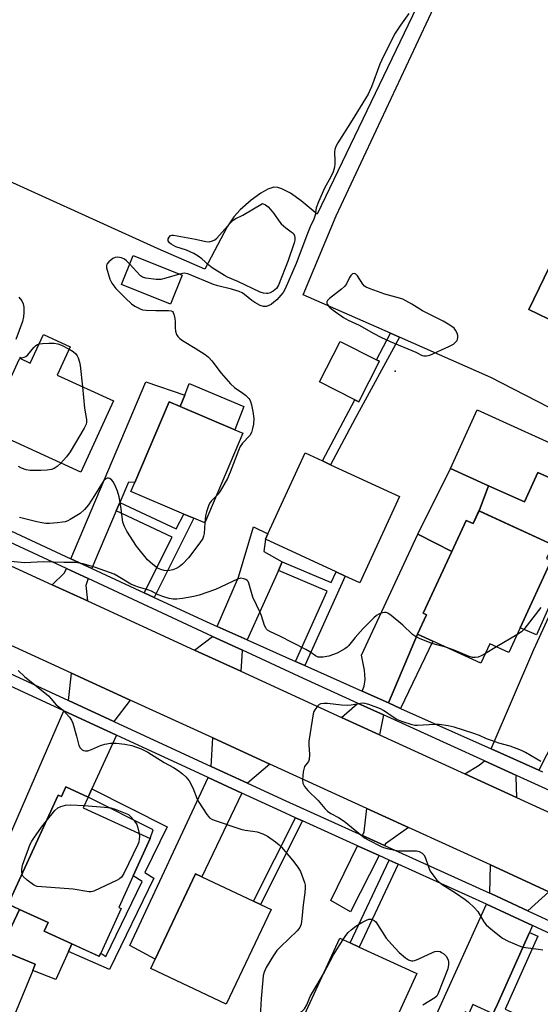
# Model space of a CAD drawing. Units: inches. Extents: x 1267764 to 1273764, y 517452 to 521453.
# Drawn here: x 1272021 to 1272191, y 519036 to 519357 of the extents above; entities that cross this region are included whole.
import ezdxf

# ---------------------------------------------------------------- set-up
doc = ezdxf.new("R2010")
doc.units = ezdxf.units.IN
doc.header["$MEASUREMENT"] = 0
for name, color, linetype in [('BLDG-Footprint', 5, 'Continuous'), ('CULTRL-Pad', 6, 'Continuous'), ('ELEV-Spot Elevation', 7, 'Continuous'), ('TRANS-Driveway', 251, 'Continuous'), ('TRANS-Non Street Sidewalk', 7, 'Continuous'), ('TRANS-Parking Lot', 4, 'Continuous'), ('TRANS-Road', 130, 'Continuous'), ('TRANS-Street Sidewalk', 7, 'Continuous'), ('Undefined', 1, 'Continuous')]:
    doc.layers.add(name, color=color, linetype=linetype)

msp = doc.modelspace()

# ---------------------------------------------------------------- linework, layer by layer
at = {"layer": 'BLDG-Footprint'}
for points, elevation in [([(1272237.28, 519349.58), (1272338.12, 519298.6), (1272295.45, 519210.3), (1272187.41, 519262.52), (1272230.96, 519352.63)], 416.48), ([(1272074.29, 519273.8), (1272070.48, 519264.28), (1272054.5, 519270.69), (1272058.31, 519280.2)], 416.15), ([(1272037.8, 519250.37), (1272033.56, 519241.12), (1272051.89, 519232.73), (1272041.24, 519209.5), (1272017.61, 519220.32), (1272010.77, 519223.46), (1272020.67, 519245.07), (1272021.39, 519246.65), (1272024.8, 519245.09), (1272029.06, 519254.38)], 418.41), ([(1272138.62, 519245.64), (1272131.89, 519232.46), (1272130.61, 519233.12), (1272119.14, 519238.97), (1272125.87, 519252.16), (1272137.69, 519246.12)], 415.04), ([(1272094.15, 519222.19), (1272081.71, 519192.89), (1272078.1, 519194.42), (1272074.86, 519195.8), (1272057.63, 519203.12), (1272058.88, 519206.07), (1272070.07, 519232.41), (1272073.68, 519230.88), (1272091.47, 519223.33)], 416.82), ([(1272201.28, 519212.29), (1272198.32, 519205.78), (1272190.35, 519209.4), (1272185.95, 519199.74), (1272174.26, 519205.06), (1272161.83, 519210.72), (1272170.52, 519229.83), (1272202.62, 519215.22)], 414.97), ([(1272145.24, 519201.54), (1272132.27, 519173.39), (1272127.5, 519175.59), (1272124.52, 519176.96), (1272101.47, 519187.58), (1272102.26, 519189.3), (1272114.45, 519215.73), (1272120.07, 519213.14), (1272122.74, 519211.91)], 415.57), ([(1272171.12, 519196.83), (1272195.16, 519185.74), (1272193.12, 519181.32), (1272194.66, 519180.61), (1272184.53, 519158.65), (1272180.82, 519150.61), (1272174.68, 519153.44), (1272171.76, 519147.1), (1272156.06, 519154.34), (1272151.09, 519156.63), (1272154.02, 519162.97), (1272152.94, 519163.47), (1272162.22, 519183.57), (1272166.91, 519193.75), (1272169.21, 519192.68)], 414.54), ([(1272036.41, 519106.75), (1272043.63, 519103.45), (1272042.01, 519099.9), (1272063.94, 519089.89), (1272058.38, 519077.72), (1272053.67, 519067.4), (1272054.42, 519067.05), (1272047.8, 519052.54), (1272047.31, 519051.48), (1272038.32, 519055.59), (1272029.33, 519059.7), (1272030.62, 519062.52), (1272021.24, 519066.81), (1272017.61, 519068.46), (1272033.9, 519104.11), (1272034.98, 519103.61)], 415.72), ([(1272103.31, 519066.78), (1272088.69, 519035.85), (1272064.07, 519047.49), (1272065.53, 519050.57), (1272078.69, 519078.42), (1272080.78, 519077.43), (1272097.61, 519069.47), (1272099.92, 519068.38)], 414.96), ([(1272025.6, 519046.89), (1272018.91, 519030.58), (1271996.28, 519039.86), (1272002.7, 519055.5), (1272003.84, 519058.19), (1272015.12, 519053.56), (1272026.44, 519048.92)], 415.24), ([(1272150.9, 519045.88), (1272136.79, 519015.18), (1272111.66, 519026.73), (1272125.76, 519057.42), (1272129.1, 519055.88), (1272132.07, 519054.52)], 414.39)]:
    msp.add_lwpolyline(points, close=True, dxfattribs=dict(at, elevation=elevation))
at = {"layer": 'CULTRL-Pad'}
for points in [[(1272094.4, 519230.92), (1272091.46, 519223.33), (1272073.68, 519230.88), (1272075.16, 519234.62), (1272076.63, 519238.37)], [(1272174.26, 519205.06), (1272171.13, 519196.83), (1272169.21, 519192.68), (1272166.91, 519193.75), (1272162.22, 519183.57), (1272151.2, 519189.22), (1272161.83, 519210.72)], [(1272037.22, 519053.12), (1272033.11, 519043.89), (1272025.6, 519046.89), (1272026.44, 519048.92), (1272015.12, 519053.56), (1272021.24, 519066.81), (1272030.62, 519062.52), (1272029.33, 519059.7), (1272038.32, 519055.59)]]:
    msp.add_lwpolyline(points, close=True, dxfattribs=at)
for points in [[(1272195.16, 519185.74), (1272171.13, 519196.83), (1272174.26, 519205.06), (1272185.95, 519199.74), (1272190.35, 519209.4), (1272198.32, 519205.78)], [(1272207.07, 519194.94), (1272189.88, 519156.4), (1272184.53, 519158.65), (1272194.66, 519180.6)]]:
    msp.add_lwpolyline(points, dxfattribs=at)
at = {"layer": 'ELEV-Spot Elevation'}
msp.add_point((1272143.8, 519242.4, 414.52), dxfattribs=at)
at = {"layer": 'TRANS-Driveway'}
for points in [[(1272054.02, 519199.61), (1272052.85, 519196.9), (1272045.71, 519180.22), (1272044.9, 519178.01), (1272038.02, 519181.2), (1272062.47, 519238.94), (1272075.16, 519234.62), (1272073.68, 519230.88), (1272070.07, 519232.41), (1272058.88, 519206.07), (1272056.84, 519206.21)], [(1272198.99, 519137.92), (1272202.92, 519136.24), (1272190.62, 519112.2), (1272175.07, 519119.17), (1272189.05, 519151.64), (1272216.37, 519211.35), (1272226.12, 519206.78), (1272208.68, 519171.82), (1272207.52, 519172.35), (1272196.13, 519147.28), (1272196.36, 519147.17), (1272195.64, 519146.2), (1272195, 519144.88), (1272194.57, 519142.95), (1272194.5, 519141.68), (1272195.05, 519139.61)], [(1272106.93, 519180.16), (1272105.71, 519177.43), (1272095.51, 519154.77), (1272085.69, 519159.16), (1272092.75, 519175.26), (1272097.56, 519191.64), (1272102.26, 519189.3), (1272101.47, 519187.58), (1272100.94, 519183.54)], [(1272151.09, 519156.63), (1272141.63, 519134.16), (1272133.01, 519138.01), (1272133.66, 519139.67), (1272134, 519141.77), (1272133.78, 519144.86), (1272132.78, 519149.8), (1272151.2, 519189.22), (1272162.22, 519183.57), (1272152.94, 519163.47), (1272154.02, 519162.97)], [(1272043.69, 519174.74), (1272042.86, 519172.51), (1272043.41, 519167.47), (1272031.96, 519172.72), (1272036, 519176.6), (1272036.62, 519178.02)], [(1272094, 519151.38), (1272093.89, 519151.13), (1272093.42, 519144.53), (1272078.35, 519151.44), (1272084.26, 519155.9)], [(1272057.34, 519135.1), (1272052.03, 519128.16), (1272037.23, 519135), (1272038.19, 519143.87)], [(1272140, 519130.28), (1272138.65, 519123.79), (1272126.28, 519129.47), (1272131.44, 519133.93), (1272131.52, 519134.15)], [(1272052.86, 519123.68), (1272044.84, 519106.11), (1272043.63, 519103.45), (1272036.41, 519106.75), (1272034.98, 519103.61), (1272033.9, 519104.11), (1272017.61, 519068.46), (1272021.24, 519066.81), (1272015.12, 519053.56), (1272003.85, 519058.19), (1272009.76, 519071.87), (1272035.74, 519131.59)], [(1272102.92, 519114.24), (1272095.58, 519108.02), (1272083.77, 519113.48), (1272084.29, 519122.77)], [(1272183.37, 519110.53), (1272183.18, 519110.03), (1272183.38, 519103.28), (1272166.51, 519111.02), (1272171.17, 519113.82), (1272172.93, 519115.28)], [(1272093.81, 519104.74), (1272080.78, 519077.43), (1272078.69, 519078.42), (1272065.53, 519050.57), (1272057.21, 519055.06), (1272082.82, 519109.82)], [(1272148.18, 519093.52), (1272140.59, 519088.25), (1272140.29, 519087.68), (1272133.09, 519090.94), (1272133.65, 519092.08), (1272134.5, 519099.78)], [(1272138.59, 519084.36), (1272129.17, 519066.01), (1272122.77, 519069.76), (1272131.46, 519087.59)], [(1272193.91, 519072.58), (1272187.05, 519066.39), (1272175.21, 519071.89), (1272174.69, 519072.13), (1272174.83, 519081.32)], [(1272188.58, 519061.57), (1272187.56, 519059.28), (1272177.14, 519035.88), (1272176.21, 519033.77), (1272175.75, 519032.74), (1272169.12, 519035.8), (1272167.76, 519032.84), (1272166.61, 519033.37), (1272155.91, 519010.2), (1272148.34, 519012.81), (1272173.61, 519068.53)]]:
    msp.add_lwpolyline(points, close=True, dxfattribs=at)
at = {"layer": 'TRANS-Non Street Sidewalk'}
for points in [[(1272145.19, 519253.49), (1272130.7, 519227.01), (1272122.74, 519211.91), (1272120.07, 519213.14), (1272130.6, 519233.12), (1272131.89, 519232.46), (1272138.63, 519245.65), (1272137.69, 519246.12), (1272142.22, 519254.8)], [(1272065.14, 519168.61), (1272061.95, 519170.09), (1272071.1, 519188.31), (1272052.85, 519196.9), (1272054.02, 519199.61), (1272072.42, 519190.95), (1272074.86, 519195.8), (1272078.1, 519194.43)], [(1272114.31, 519146.39), (1272111.32, 519147.72), (1272121.66, 519170.63), (1272105.71, 519177.43), (1272106.93, 519180.16), (1272122.96, 519173.5), (1272124.52, 519176.96), (1272127.5, 519175.59)], [(1272145.55, 519132.39), (1272141.63, 519134.16), (1272151.09, 519156.63), (1272156.06, 519154.34)], [(1272043.63, 519103.45), (1272044.84, 519106.11), (1272069.46, 519093.77), (1272062.15, 519078.8), (1272065.04, 519077), (1272050.58, 519047.15), (1272037.22, 519053.12), (1272038.32, 519055.59), (1272047.31, 519051.49), (1272047.8, 519052.54), (1272049.42, 519051.45), (1272061.28, 519075.91), (1272058.38, 519077.72), (1272063.94, 519089.89), (1272064.92, 519092.78)], [(1272113.57, 519095.67), (1272099.92, 519068.38), (1272097.61, 519069.48), (1272111.24, 519096.73)], [(1272144.78, 519081.56), (1272132.07, 519054.52), (1272129.1, 519055.88), (1272141.8, 519082.91)], [(1272175.75, 519032.74), (1272176.21, 519033.77), (1272177.14, 519035.88), (1272187.56, 519059.28), (1272190.33, 519058.04), (1272179.68, 519034.27), (1272184.58, 519032.07), (1272182.18, 519026.7), (1272180.86, 519027.31), (1272176, 519029.55), (1272177.16, 519032.08)]]:
    msp.add_lwpolyline(points, close=True, dxfattribs=at)
at = {"layer": 'TRANS-Parking Lot'}
for points in [[(1272192.64, 519448.28, 0), (1272118.38, 519293.64, 0), (1272113.11, 519298.05, 0), (1272109.67, 519300.5, 0), (1272106.8, 519301.96, 0), (1272105.48, 519302.33, 0), (1272104.25, 519302.42, 0), (1272102.28, 519301.83, 0), (1272099.95, 519300.49, 0), (1272096.87, 519298.19, 0), (1272093.22, 519295.02, 0), (1272091.17, 519292.76, 0), (1272088.97, 519289.48, 0), (1272081.77, 519275.7, 0), (1272066.45, 519282.31, 0), (1271965.89, 519328.06, 0), (1271966.8, 519330.34, 0), (1271974.27, 519348.23, 0), (1271956.45, 519355.71, 0), (1271954.54, 519355.8, 0), (1271858.14, 519398.57, 0)], [(1272231.43, 519211.3, 0), (1272174.98, 519240.35, 0), (1272145.19, 519253.49, 0), (1272142.22, 519254.8, 0), (1272113.81, 519267.32, 0), (1272124.57, 519293.16, 0), (1272189.81, 519432.39, 0), (1272191.14, 519435.54, 0)], [(1272230.96, 519352.63, 0), (1272187.41, 519262.52, 0), (1272243.21, 519235.55, 0)]]:
    msp.add_polyline3d(points, dxfattribs=at)
at = {"layer": 'TRANS-Road'}
for points in [[(1272000.82, 519186.99), (1272031.96, 519172.72), (1272043.41, 519167.47), (1272078.35, 519151.44), (1272093.42, 519144.53), (1272126.28, 519129.47), (1272138.65, 519123.79), (1272166.51, 519111.02), (1272183.38, 519103.28), (1272213.55, 519089.45)], [(1272193.91, 519072.58), (1272174.83, 519081.32), (1272148.18, 519093.52), (1272134.5, 519099.78), (1272102.92, 519114.24), (1272084.29, 519122.77), (1272057.34, 519135.1), (1272038.19, 519143.87), (1272001.2, 519160.8)]]:
    msp.add_lwpolyline(points, dxfattribs=at)
at = {"layer": 'TRANS-Street Sidewalk'}
for points in [[(1272217.78, 519094.86), (1272183.37, 519110.53), (1272172.93, 519115.28), (1272140, 519130.28), (1272131.52, 519134.15), (1272113.89, 519142.14), (1272094, 519151.38), (1272084.26, 519155.9), (1272043.69, 519174.74), (1272036.62, 519178.02), (1272002.85, 519193.69), (1272001.08, 519194.5), (1271991, 519199.1), (1271952.84, 519216.51), (1271946.68, 519219.32), (1271907.97, 519236.98), (1271901.86, 519239.77), (1271881.26, 519249.17), (1271866.71, 519256.17), (1271856.96, 519260.86)], [(1272006.89, 519195.66), (1272038.02, 519181.2), (1272044.9, 519178.01), (1272061.95, 519170.09), (1272065.14, 519168.61), (1272080.94, 519161.28), (1272085.69, 519159.16), (1272095.51, 519154.77), (1272111.32, 519147.72), (1272114.31, 519146.39), (1272133.01, 519138.01), (1272141.63, 519134.16), (1272145.55, 519132.39), (1272175.07, 519119.17), (1272190.62, 519112.2), (1272191.83, 519111.66)]]:
    msp.add_lwpolyline(points, dxfattribs=at)
for points in [[(1271994.65, 519154.69, 0), (1272037.23, 519135, 0), (1272052.03, 519128.16, 0), (1272083.77, 519113.48, 0), (1272095.58, 519108.02, 0), (1272108.13, 519102.22, 0), (1272133.09, 519090.94, 0), (1272140.29, 519087.68, 0), (1272174.69, 519072.13, 0), (1272175.21, 519071.89, 0), (1272187.05, 519066.39, 0), (1272218.31, 519051.84, 0)], [(1272217.08, 519048.31, 0), (1272188.58, 519061.57, 0), (1272173.61, 519068.53, 0), (1272144.78, 519081.56, 0), (1272141.8, 519082.91, 0), (1272138.59, 519084.36, 0), (1272131.46, 519087.59, 0), (1272113.57, 519095.67, 0), (1272111.24, 519096.73, 0), (1272106.58, 519098.84, 0), (1272093.81, 519104.74, 0), (1272082.82, 519109.82, 0), (1272052.86, 519123.68, 0), (1272035.74, 519131.59, 0), (1271999.26, 519148.46, 0)]]:
    msp.add_polyline3d(points, dxfattribs=at)
at = {"layer": 'Undefined'}
for p, q in [((1272183.5, 519156.42, 414), (1272176.84, 519152.45, 414)), ((1272176.84, 519152.45, 414), (1272173.23, 519150.29, 414))]:
    msp.add_line(p, q, dxfattribs=at)
for points, elevation in [([(1272148.24, 519359.16), (1272145.54, 519355.37), (1272143.83, 519352.75), (1272139.87, 519345.03), (1272138.76, 519342.64), (1272136.03, 519335.17), (1272134.96, 519332.81), (1272129.77, 519324.3), (1272125.08, 519316.98), (1272124.4, 519315.74), (1272124.06, 519314.77), (1272123.97, 519313.92), (1272124.16, 519310.92), (1272124.13, 519310.13), (1272123.95, 519309.04), (1272123.55, 519307.44), (1272122.81, 519305.84), (1272120.69, 519302.14), (1272118.74, 519297.64), (1272118.04, 519295.75), (1272117.66, 519293.38), (1272117.26, 519291.99), (1272116.09, 519289.51), (1272115.19, 519287.35), (1272111.5, 519277.57), (1272107.89, 519269.29), (1272107.21, 519268.11), (1272106.54, 519267.21), (1272105.16, 519265.75), (1272104.26, 519264.95), (1272103.31, 519264.23), (1272102.55, 519263.81), (1272101.81, 519263.58), (1272100.84, 519263.54), (1272099.78, 519263.86), (1272098, 519264.79), (1272097.08, 519265.46), (1272094.68, 519267.46), (1272093.89, 519267.96), (1272092.96, 519268.38), (1272090.44, 519269.16), (1272085.98, 519270.24), (1272084.49, 519270.67), (1272076.22, 519274.24), (1272074.96, 519274.41), (1272073.49, 519274.12)], 416), ([(1272057.2, 519277.43), (1272056.19, 519278.48), (1272055.52, 519279.01), (1272054.53, 519279.42), (1272053.23, 519279.66), (1272052.47, 519279.55), (1272051.76, 519279.17), (1272050.43, 519278.14), (1272049.75, 519277.36), (1272049.61, 519276.89), (1272049.66, 519276.1), (1272050.74, 519272.44), (1272051.36, 519271.17), (1272052.73, 519269.44), (1272055.82, 519266.2), (1272057.75, 519264.42), (1272058.9, 519263.6), (1272060.62, 519262.73), (1272061.41, 519262.49), (1272062.55, 519262.34), (1272065.76, 519262.17), (1272069.91, 519262.2), (1272070.71, 519262.09), (1272071.14, 519261.89), (1272071.42, 519261.52), (1272071.62, 519261.05), (1272071.94, 519259.66), (1272072.08, 519258.5), (1272072.05, 519256.61), (1272072.2, 519255.48), (1272072.52, 519254.4), (1272072.96, 519253.7), (1272073.53, 519253.1), (1272074.42, 519252.41), (1272078.59, 519249.94), (1272081.79, 519247.84), (1272082.91, 519246.98), (1272084.04, 519245.78), (1272087.07, 519241.77), (1272090.07, 519238.26), (1272091.35, 519237.09), (1272094.08, 519235.29), (1272095.01, 519234.55), (1272096.06, 519233.52), (1272096.39, 519233.05), (1272096.61, 519232.55), (1272096.9, 519231.47), (1272097.35, 519229.22), (1272097.66, 519226.94), (1272097.56, 519225.17), (1272097.28, 519223.75), (1272096.9, 519222.36), (1272096.36, 519221.4), (1272094.05, 519218.95), (1272093.28, 519217.84), (1272092.69, 519216.5), (1272089.99, 519209.46), (1272089.11, 519207.36), (1272086.75, 519203.22), (1272086.24, 519202.51), (1272085.42, 519201.64)], 416), ([(1272073.49, 519274.12), (1272069.03, 519272.72), (1272067.32, 519272.33), (1272065.88, 519272.36), (1272062.43, 519272.77), (1272061.37, 519273.1), (1272060.71, 519273.57), (1272057.2, 519277.43)], 416), ([(1272021.11, 519266.56), (1272022, 519265.4), (1272022.42, 519264.42), (1272022.67, 519263.36), (1272022.72, 519261.59), (1272022.62, 519260.11), (1272022.26, 519258.67), (1272020.09, 519252.77)], 418), ([(1272021.3, 519246.98), (1272022.02, 519246.82), (1272022.81, 519246.98), (1272023.3, 519247.24), (1272023.95, 519247.78), (1272025.95, 519250.16), (1272026.53, 519250.74), (1272026.96, 519251.05), (1272027.66, 519251.33)], 418), ([(1272027.66, 519251.33), (1272028.8, 519251.49), (1272030.83, 519251.56), (1272032.62, 519251.51), (1272033.8, 519251.38), (1272034.98, 519250.96), (1272037.45, 519249.61)], 418), ([(1272037.45, 519249.61), (1272038.74, 519248.79), (1272039.61, 519248.1), (1272040.11, 519247.48), (1272040.45, 519246.73), (1272040.86, 519245.39), (1272041.09, 519244.26), (1272041.77, 519237.36)], 418), ([(1272041.77, 519237.36), (1272042.5, 519230.35), (1272043.08, 519226.66), (1272043.11, 519225.83), (1272042.98, 519225.17), (1272042.36, 519223.84), (1272037.78, 519216.09), (1272036.57, 519214.44), (1272034.77, 519212.46)], 418), ([(1272034.77, 519212.46), (1272033.55, 519211.31), (1272032.57, 519210.69), (1272031.75, 519210.38), (1272030.31, 519210.13), (1272028.27, 519209.98), (1272024.81, 519210.02), (1272023.46, 519210.24), (1272021.94, 519210.78), (1272020.93, 519211.37)], 418), ([(1272081.7, 519192.89), (1272081.49, 519189.45), (1272081.31, 519188.62), (1272081.03, 519187.83), (1272080.14, 519186.38), (1272076.44, 519181.57), (1272074.39, 519179.41), (1272073.33, 519178.6), (1272072.42, 519178.05), (1272071.33, 519177.63), (1272070.2, 519177.34), (1272069.34, 519177.28), (1272068.47, 519177.4), (1272067.34, 519177.69), (1272066.31, 519178.19), (1272064.73, 519179.39), (1272063.02, 519180.92), (1272059.48, 519185.31), (1272056.26, 519190.18), (1272055.47, 519191.76), (1272055, 519193.13), (1272054.32, 519198.29), (1272053.74, 519201.4), (1272053.22, 519203.29), (1272052.73, 519204.61), (1272051.88, 519206.19), (1272051.37, 519206.89), (1272050.74, 519207.39), (1272050.27, 519207.55), (1272049.82, 519207.51), (1272049.41, 519207.29), (1272048.83, 519206.76), (1272048.01, 519205.6), (1272045.76, 519201.82), (1272043.82, 519198.84), (1272042.5, 519197.34), (1272041.01, 519196.03), (1272037.81, 519194.02), (1272037.04, 519193.61), (1272036.19, 519193.29), (1272035.35, 519193.13), (1272033.63, 519192.95), (1272031.04, 519192.75), (1272029.91, 519192.75), (1272028.59, 519192.91), (1272026.98, 519193.24), (1272021.31, 519194.68)], 416), ([(1272085.42, 519201.64), (1272083.78, 519200), (1272083.43, 519199.54), (1272083.05, 519198.78), (1272082.31, 519196.58), (1272081.94, 519195.18), (1272081.7, 519192.89)], 416), ([(1272160.26, 519152.4), (1272155.73, 519153.58), (1272151.71, 519155.25), (1272150.41, 519155.87), (1272149.46, 519156.52), (1272146.32, 519159.56), (1272142.52, 519162.74), (1272141.35, 519163.5), (1272140.84, 519163.63), (1272140.31, 519163.65), (1272139.22, 519163.48), (1272138.44, 519163.18), (1272137.7, 519162.72), (1272136.79, 519161.98), (1272133.31, 519158.51), (1272130.77, 519155.56), (1272128.53, 519152.76), (1272128.12, 519152.34), (1272127.42, 519151.83), (1272124.85, 519150.43), (1272122.2, 519149.48), (1272120.32, 519149.13), (1272119.52, 519149.08), (1272118.72, 519149.16), (1272117.81, 519149.53), (1272115.92, 519150.84), (1272114.63, 519151.6), (1272106.22, 519155.91), (1272102.89, 519157.47), (1272102.2, 519157.9), (1272101.86, 519158.22), (1272101.57, 519158.64), (1272101.22, 519159.43), (1272100.23, 519162.56), (1272099.81, 519163.65), (1272097.4, 519168.72), (1272096.06, 519173.27), (1272095.82, 519173.75), (1272095.52, 519174.13), (1272095.14, 519174.43), (1272094.47, 519174.71), (1272093.49, 519174.84), (1272092.39, 519174.61), (1272085.18, 519171.19), (1272079.86, 519169.37), (1272078.17, 519168.94), (1272074.47, 519168.23), (1272072.54, 519168.01), (1272071.44, 519168.01), (1272070.05, 519168.26), (1272068.39, 519168.77), (1272066.49, 519169.49), (1272064.32, 519170.61), (1272063.13, 519171.11), (1272060.11, 519171.91), (1272058.85, 519172.34), (1272057.61, 519172.94), (1272053.4, 519175.47), (1272052.1, 519176.15), (1272046.06, 519178.35), (1272042.05, 519179.55), (1272040.89, 519179.8), (1272039.43, 519179.97), (1272035.72, 519179.97), (1272029.04, 519180.23), (1272022.99, 519179.87), (1272017.25, 519180.42)], 414), ([(1272191.26, 519165.3), (1272190.58, 519164.32), (1272185.79, 519158.13), (1272184.95, 519157.35), (1272183.5, 519156.42)], 414), ([(1272173.23, 519150.29), (1272171.78, 519149.49), (1272170.81, 519149.11), (1272170.03, 519148.99), (1272168.98, 519149.04), (1272167.88, 519149.37), (1272163.05, 519151.41), (1272160.26, 519152.4)], 414), ([(1272020.86, 519144.79), (1272022.92, 519142.82), (1272030.72, 519136.49), (1272031.53, 519135.67), (1272033.24, 519133.51), (1272035.49, 519131.77), (1272037.6, 519129.51), (1272038.2, 519128.58), (1272038.62, 519127.52), (1272039.86, 519123.38), (1272040.67, 519120.23), (1272041.04, 519119.51), (1272041.73, 519118.85), (1272042.16, 519118.65), (1272042.64, 519118.55), (1272043.53, 519118.58), (1272044.74, 519118.93), (1272047.71, 519120.25), (1272049.07, 519120.75), (1272050.94, 519121), (1272052.82, 519121.01), (1272055.63, 519120.75), (1272057.91, 519120.33), (1272060.99, 519119.19), (1272063.13, 519118.08), (1272068.47, 519114.76), (1272071.48, 519113.08), (1272073.36, 519111.93), (1272074.48, 519111.08), (1272075.53, 519110.07), (1272076.56, 519108.72), (1272077.77, 519106.52), (1272079.23, 519102.75), (1272079.74, 519101.75), (1272082.33, 519097.77), (1272082.86, 519097.08), (1272083.27, 519096.69), (1272083.99, 519096.28), (1272084.78, 519095.97), (1272093.48, 519092.97), (1272094.86, 519092.63), (1272097.4, 519092.35), (1272098.73, 519092.12), (1272100.62, 519091.44), (1272102.18, 519090.65), (1272104.79, 519088.8), (1272105.92, 519087.89), (1272106.74, 519087.07), (1272110.34, 519082.91), (1272112.04, 519080.6), (1272112.93, 519079.14), (1272114.2, 519075.55), (1272114.41, 519074.71), (1272114.49, 519073.86), (1272114.37, 519072.16), (1272113.75, 519068.33), (1272113.38, 519063.68), (1272113.11, 519061.98), (1272112.68, 519060.95), (1272111.87, 519059.8), (1272106.35, 519054.61), (1272105.19, 519053.35), (1272104.06, 519051.78), (1272103.19, 519050.39), (1272101.77, 519047.87), (1272101.02, 519046.32), (1272100.75, 519045.21), (1272100.59, 519043.77), (1272100.09, 519037.68), (1272099.72, 519031.84)], 414), ([(1272191.26, 519115.1), (1272190, 519115.77), (1272186.32, 519118.05), (1272185.04, 519118.67), (1272181.32, 519120.06), (1272177.64, 519121.07), (1272175.18, 519121.87), (1272173.59, 519122.47), (1272171.33, 519123.51), (1272169.39, 519124.25), (1272163.04, 519126.26), (1272161.11, 519126.75), (1272158.16, 519127.15), (1272156.68, 519127.15), (1272151.04, 519126.79), (1272150.16, 519126.83), (1272149.31, 519127.02), (1272145.98, 519128.15), (1272144.36, 519128.81), (1272143.12, 519129.55), (1272139.97, 519131.65), (1272138.96, 519132.21), (1272135.17, 519133.62), (1272133.53, 519134.07), (1272132.45, 519134.04), (1272129.46, 519133.4), (1272128.34, 519133.3), (1272126.31, 519133.44), (1272121.7, 519133.97), (1272120.56, 519134.03), (1272119.51, 519133.85), (1272119.04, 519133.61), (1272118.62, 519133.25), (1272117.55, 519131.91), (1272117.28, 519131.41), (1272117.01, 519130.57), (1272115.63, 519121.68), (1272115.62, 519120.52), (1272115.83, 519117.35), (1272115.71, 519115.73), (1272115.47, 519115.01), (1272114.23, 519113.4), (1272113.97, 519112.6), (1272113.83, 519111.73), (1272113.61, 519109.07), (1272113.72, 519107.94), (1272114.24, 519106.94), (1272115.33, 519105.55), (1272118.66, 519102.38), (1272120.81, 519099.78), (1272121.77, 519098.82), (1272122.85, 519098.07), (1272125.27, 519096.74), (1272127.13, 519095.54), (1272133.1, 519090.74), (1272134.03, 519090.06), (1272135.03, 519089.46), (1272139.22, 519087.33), (1272140.02, 519086.99), (1272141.13, 519086.67), (1272143.67, 519086.1), (1272145.09, 519085.87), (1272150.78, 519085.9), (1272151.61, 519085.7), (1272152.58, 519085.14), (1272153.16, 519084.58), (1272153.57, 519083.9), (1272154.77, 519080.36), (1272155.24, 519079.32), (1272156.35, 519077.66), (1272157.42, 519076.32), (1272158.03, 519075.75), (1272159.14, 519074.93), (1272163.49, 519072.23), (1272166.61, 519070.08), (1272167.74, 519069.19), (1272169.58, 519067.42), (1272170.7, 519066.16), (1272172.73, 519062.75), (1272173.5, 519061.74), (1272175.05, 519060.37), (1272178.79, 519057.41), (1272180.62, 519056.45), (1272184.74, 519054.71), (1272186.24, 519054.38), (1272190.51, 519053.88), (1272191.92, 519053.59)], 412), ([(1272030.06, 519095.71), (1272032.81, 519099.06), (1272033.8, 519099.91), (1272034.71, 519100.41), (1272036.31, 519100.78), (1272037.96, 519100.96), (1272042.36, 519100.67)], 416), ([(1272042.36, 519100.67), (1272049.01, 519100.15), (1272051.07, 519099.89), (1272052.46, 519099.46), (1272056.83, 519097.76), (1272057.61, 519096.99), (1272058.56, 519095.87), (1272059.54, 519094.46), (1272059.92, 519093.42), (1272060.28, 519091.55)], 416), ([(1272022.1, 519078.29), (1272022.02, 519078.99), (1272022.04, 519079.83), (1272022.28, 519081.21), (1272024.8, 519088.11), (1272025.33, 519089.12), (1272025.97, 519090.09), (1272028.48, 519093.65), (1272030.06, 519095.71)], 416), ([(1272060.28, 519091.55), (1272060.38, 519090.62), (1272060.34, 519089.84), (1272060.14, 519088.75), (1272059.88, 519087.94), (1272055.27, 519078.55), (1272054.51, 519077.31), (1272053.89, 519076.75), (1272053.15, 519076.32), (1272045.49, 519072.7), (1272044.67, 519072.49), (1272043.88, 519072.5), (1272038.76, 519073.4), (1272028.51, 519074.13), (1272027.08, 519074.31), (1272026.53, 519074.46), (1272025.8, 519074.85), (1272023.74, 519076.38), (1272022.5, 519077.51), (1272022.22, 519077.94), (1272022.1, 519078.29)], 416), ([(1272126.8, 519056.94), (1272127.69, 519058.31), (1272128.45, 519059.25), (1272129.45, 519060.19), (1272130.96, 519061.38), (1272132.94, 519062.56), (1272134.47, 519063.34), (1272135.25, 519063.6), (1272136.21, 519063.58), (1272136.99, 519063.2), (1272137.45, 519062.74), (1272140.87, 519057.44), (1272142.56, 519055.46), (1272145.14, 519052.71), (1272147.18, 519050.97), (1272148.16, 519050.34), (1272149.11, 519050.04), (1272149.6, 519050.02), (1272150.15, 519050.11), (1272151.49, 519050.65), (1272155.91, 519052.78), (1272156.69, 519053.07), (1272157.47, 519053.2), (1272158.46, 519053.02), (1272158.95, 519052.78), (1272159.64, 519052.31), (1272160.43, 519051.5), (1272160.88, 519050.76), (1272161.09, 519050.22), (1272161.19, 519049.67), (1272161.22, 519048.83), (1272160.98, 519047.43), (1272157.74, 519039.12), (1272157.34, 519038.5), (1272156.77, 519037.96), (1272152.86, 519035.58)], 414), ([(1272120.39, 519045.74), (1272123.73, 519051.98), (1272126.8, 519056.94)], 414), ([(1272111.83, 519027.1), (1272111.43, 519027.36), (1272110.8, 519027.95), (1272110.17, 519028.88), (1272109.89, 519029.64), (1272109.74, 519030.4), (1272109.73, 519030.89), (1272109.85, 519031.31), (1272110.09, 519031.65), (1272110.71, 519032.13), (1272112.74, 519033.16), (1272113.46, 519033.6), (1272114.21, 519034.4), (1272114.93, 519035.63), (1272116.09, 519038.34), (1272120.39, 519045.74)], 414)]:
    msp.add_lwpolyline(points, dxfattribs=dict(at, elevation=elevation))
for points, elevation in [([(1272101.8, 519267.78), (1272100.83, 519267.9), (1272099.79, 519268.25), (1272092.51, 519271.7), (1272089.12, 519273.06), (1272088.09, 519273.6), (1272084.09, 519276.14), (1272083.02, 519277.02), (1272080.79, 519279.13), (1272079.57, 519279.99), (1272078.09, 519280.78), (1272075.75, 519281.86), (1272072.31, 519282.97), (1272070.77, 519283.86), (1272070.16, 519284.35), (1272069.77, 519284.92), (1272069.78, 519285.56), (1272070.04, 519286.19), (1272070.49, 519286.65), (1272070.96, 519286.78), (1272071.5, 519286.78), (1272072.67, 519286.61), (1272078.65, 519285.45), (1272082.01, 519284.69), (1272083.13, 519284.67), (1272084.24, 519284.91), (1272084.98, 519285.29), (1272085.62, 519285.86), (1272089.93, 519290.73), (1272090.99, 519291.68), (1272091.87, 519292.22), (1272094.06, 519293.32), (1272100.5, 519297.15), (1272101.5, 519296.7), (1272102.34, 519296.06), (1272103.18, 519295.17), (1272104.22, 519293.86), (1272105.9, 519291.43), (1272106.64, 519290.53), (1272108.1, 519289.22), (1272109.91, 519287.94), (1272110.51, 519287.43), (1272110.99, 519286.67), (1272111.11, 519285.97), (1272111.06, 519285.21), (1272110.85, 519284.34), (1272108.87, 519278.54), (1272105.76, 519270.44), (1272105.07, 519269.43), (1272103.98, 519268.51), (1272103.03, 519268.01), (1272102.29, 519267.82)], 418), ([(1272130.51, 519274.31), (1272129.9, 519274.16), (1272129.33, 519273.68), (1272128.91, 519273), (1272127.95, 519270.96), (1272127.23, 519270.01), (1272126.34, 519269.23), (1272122.32, 519266.09), (1272121.75, 519265.5), (1272121.54, 519265.07), (1272121.54, 519264.66), (1272121.67, 519264.23), (1272122.04, 519263.61), (1272122.43, 519263.2), (1272123.59, 519262.3), (1272126.98, 519259.94), (1272128.51, 519259.11), (1272132.08, 519257.49), (1272136.81, 519254.73), (1272139.11, 519253.53), (1272142.21, 519252.12), (1272150.5, 519248.67), (1272152.64, 519247.59), (1272153.16, 519247.42), (1272153.99, 519247.39), (1272155.06, 519247.67), (1272161.24, 519250.45), (1272162.77, 519251.28), (1272163.38, 519251.78), (1272163.88, 519252.35), (1272164.12, 519252.8), (1272164.27, 519253.55), (1272164.23, 519254.07), (1272163.97, 519254.83), (1272163.47, 519255.8), (1272162.98, 519256.45), (1272161.65, 519257.47), (1272159.43, 519258.78), (1272152.73, 519262.12), (1272149.17, 519264.33), (1272146.25, 519265.9), (1272145.22, 519266.25), (1272140.41, 519267.54), (1272135.62, 519269.26), (1272134.28, 519269.85), (1272133.81, 519270.17), (1272133.24, 519270.81), (1272131.46, 519273.56), (1272130.91, 519274.12)], 414)]:
    msp.add_lwpolyline(points, close=True, dxfattribs=dict(at, elevation=elevation))

doc.saveas('drawing.dxf')
